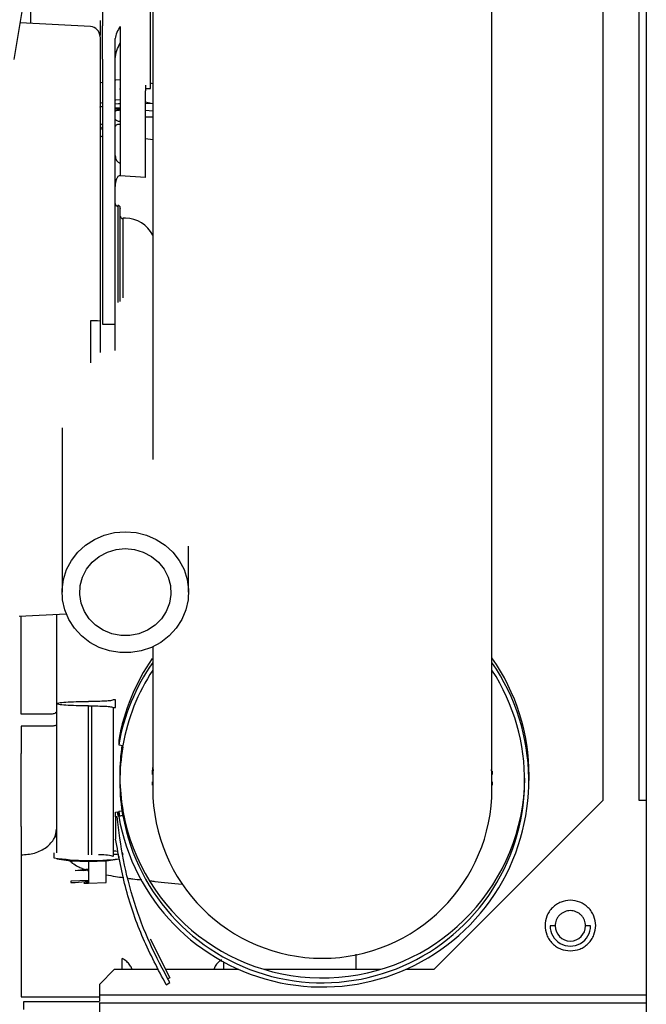
# Model space of a CAD drawing. Units: inches. Extents: x 0.2 to 16.7, y -10.9 to 10.7.
# Drawn here: x 4.5 to 4.7, y -6.9 to -6.7 of the extents above; entities that cross this region are included whole.
import ezdxf

# ---------------------------------------------------------------- set-up
doc = ezdxf.new("R2010")
doc.units = ezdxf.units.IN
doc.header["$MEASUREMENT"] = 0

msp = doc.modelspace()

# ---------------------------------------------------------------- linework, layer by layer
at = {"color": 7, "linetype": 'Continuous', "lineweight": 25}
for p, q in [((4.533461262399998, -6.435887197818691), (4.533461262399998, -6.787542868718691)), ((4.627668238899998, -6.812111346818692), (4.627668238899998, -6.435887197818691)), ((4.668420159499998, -6.558767972518692), (4.668420159499998, -6.882165074718691)), ((4.670529275199998, -6.558767972518692), (4.670529275199998, -7.379549827918692)), ((4.658577640799999, -6.882165074718691), (4.658577640799999, -6.567204477018691)), ((4.494995188699997, -6.676429653318691), (4.499981588199999, -6.646619788118691)), ((4.499631834099999, -6.666451574318692), (4.499631834099999, -6.648710811618691)), ((4.519552310699998, -6.66250670551869), (4.519552310699998, -6.667137295918692)), ((4.532885476699997, -6.671309956218692), (4.532885476699997, -6.662972345918692)), ((4.516159761299997, -6.667317819518693), (4.496690028099998, -6.666297534118692)), ((4.518824747699998, -6.668423422018692), (4.518824747699998, -6.669751117118692)), ((4.519552310699998, -6.676329753518693), (4.519552310699998, -6.667137295918692)), ((4.524399965199999, -6.667236860418693), (4.524399965199999, -6.683801789118692)), ((4.523042957999998, -6.67645110831869), (4.523042957999998, -6.670659937118692)), ((4.532885476699997, -6.684487510718692), (4.532885476699997, -6.671309956218692)), ((4.519552310699998, -6.676329753518693), (4.519552310699998, -6.749949535418692)), ((4.523042957999998, -6.749952552518692), (4.523042957999998, -6.67645110831869)), ((4.519552310699998, -6.682845701118691), (4.518794304199998, -6.683059748118692)), ((4.524399965199999, -6.684779164418692), (4.524399965199999, -6.684496897218692)), ((4.524399965199999, -6.684779164418692), (4.524399965199999, -6.684783857718691)), ((4.524399965199999, -6.684783857718691), (4.524417606899998, -6.684783187318692)), ((4.524436757099998, -6.685398509718691), (4.524436757099998, -6.708713044118691)), ((4.531479210999999, -6.684536622518691), (4.532885476699997, -6.684487510718692)), ((4.531479399599998, -6.684412921118692), (4.531479399599998, -6.684531594018693)), ((4.531479399599998, -6.684536622518691), (4.531479399599998, -6.685179937018691)), ((4.531479399599998, -6.709184718718691), (4.531479399599998, -6.685179937018691)), ((4.531479399599998, -6.68818497651869), (4.533364505399998, -6.688707774318693)), ((4.518757616999999, -6.689689004918692), (4.519552310699998, -6.689451826718691)), ((4.518784435699997, -6.688571501618692), (4.519552310699998, -6.688354437418691)), ((4.523042957999998, -6.690125479818692), (4.524436757099998, -6.690175765018691)), ((4.524436757099998, -6.689920484118692), (4.523043565599998, -6.689870366618691)), ((4.533461262399998, -6.688747331918692), (4.531479399599998, -6.688702242918692)), ((4.531479399599998, -6.690527090418692), (4.533461262399998, -6.690660178418692)), ((4.533461262399998, -6.692498602918692), (4.531479399599998, -6.692451334918691)), ((4.519552310699998, -6.695569013118692), (4.518815402999998, -6.695949001118691)), ((4.519552310699998, -6.69434540821869), (4.518824747699998, -6.694705785018692)), ((4.519224472599999, -6.695348429018693), (4.519552310699998, -6.69518600801869)), ((4.519512941599999, -6.697717696918692), (4.518742007699998, -6.698023262918691)), ((4.531479399599998, -6.698390512018691), (4.533461262399998, -6.698661046018692)), ((4.531479399599998, -6.709184718718691), (4.524436757099998, -6.708713044118691)), ((4.523746006999998, -6.716947570018692), (4.523746006999998, -6.743963760718692)), ((4.524449035099998, -6.717827895018693), (4.524411865999999, -6.71762625171869)), ((4.525911682899999, -6.720536755218691), (4.525152063099998, -6.720536755218691)), ((4.525152063099998, -6.720536755218691), (4.525152063099998, -6.74259717841869)), ((4.519552310699998, -6.749949535418692), (4.523042957999998, -6.749952552518692)), ((4.508279179999997, -6.778704753718691), (4.508279179999997, -6.824389300218692)), ((4.543431044399998, -6.824389300218692), (4.543431044399998, -6.811605813618692)), ((4.627668238899998, -6.878935428218692), (4.627668238899998, -6.812111346818692)), ((4.496327556099997, -6.831038168218693), (4.509422307699998, -6.830351776118692)), ((4.496889974399998, -6.858259689918692), (4.496889974399998, -6.831008667618693)), ((4.506732493099998, -6.830492742118692), (4.506732493099998, -6.891211035018691)), ((4.533461262399998, -6.839541719518691), (4.533461262399998, -6.878935428218692)), ((4.516539162599999, -6.854724142218692), (4.515604131499998, -6.854724142218692)), ((4.523147718699997, -6.854313480318692), (4.522444669699999, -6.854313480318692)), ((4.523147718699997, -6.85636712511869), (4.523147718699997, -6.854313480318692)), ((4.506745860499999, -6.855340302718692), (4.506745860499999, -6.896718933218692)), ((4.515604131499998, -6.855956295618692), (4.516539162599999, -6.855956295618692)), ((4.515604131499998, -6.897335093718691), (4.515604131499998, -6.855956295618692)), ((4.516539162599999, -6.897335093718691), (4.516539162599999, -6.855956295618692)), ((4.522444669699999, -6.85636712511869), (4.522444669699999, -6.897745755718691)), ((4.522444669699999, -6.85636712511869), (4.523147718699997, -6.85636712511869)), ((4.505326415999997, -6.858259689918692), (4.496889974399998, -6.858259689918692)), ((4.505326415999997, -6.861592253318691), (4.496889974399998, -6.861592253318691)), ((4.496889974399998, -6.861592253318691), (4.496889974399998, -6.86916888201869)), ((4.524019998099998, -6.865428170918691), (4.524019998099998, -6.866738601518692)), ((4.524019998099998, -6.866738601518692), (4.525176241899997, -6.866941921018692)), ((4.525176241899997, -6.86731352821869), (4.525176241899997, -6.866941921018692)), ((4.496889974399998, -6.889481896818691), (4.496889974399998, -6.86916888201869)), ((4.533461262399998, -6.872649618918692), (4.533320652599999, -6.874073861518691)), ((4.533320652599999, -6.874073861518691), (4.533320652599999, -6.875051739718692)), ((4.533461262399998, -6.873095983318691), (4.533549617599999, -6.873990723418692)), ((4.627579883699999, -6.873990891018692), (4.627668238899998, -6.873095983318691)), ((4.627808848699997, -6.875051739718692), (4.627808848699997, -6.874073861518691)), ((4.524321771799999, -6.875002795518692), (4.524321771799999, -6.87705644041869)), ((4.637981793099998, -6.876684833218692), (4.637981793099998, -6.87537440271869)), ((4.533320652599999, -6.877007496218691), (4.533320652599999, -6.877985374418691)), ((4.627808848699997, -6.877985374418691), (4.627808848699997, -6.877007496218691)), ((4.611649909599999, -6.929092837318691), (4.658577640799999, -6.882165074718691)), ((4.668420159499998, -6.882165074718691), (4.670529275199998, -6.882165074718691)), ((4.525176241899997, -6.884745707718692), (4.525176241899997, -6.88511731491869)), ((4.523147718699997, -6.88547417171869), (4.523597121099998, -6.885395056418692)), ((4.523147718699997, -6.886784434718691), (4.523147718699997, -6.88547417171869)), ((4.523597121099998, -6.88670548701869), (4.523147718699997, -6.886784434718691)), ((4.523147718699997, -6.886784434718691), (4.523147718699997, -6.892939837818692)), ((4.523597121099998, -6.885395056418692), (4.523747285099999, -6.886431600618692)), ((4.524912056399998, -6.885163744818692), (4.524019998099998, -6.885320634418691)), ((4.524019998099998, -6.885320634418691), (4.524258978199997, -6.886588993118692)), ((4.524019998099998, -6.886631065018691), (4.524019998099998, -6.885320634418691)), ((4.525113720699999, -6.886438640618691), (4.524019998099998, -6.886631065018691)), ((4.525176241899997, -6.886427745518691), (4.525176241899997, -6.886799185018691)), ((4.496889974399998, -6.889481896818691), (4.496889974399998, -6.897194965818691)), ((4.506745860499999, -6.892634439518692), (4.506535584899998, -6.891520120918691)), ((4.496889974399998, -6.897345653618692), (4.496889974399998, -6.918129169718692)), ((4.506042811499999, -6.896718933218692), (4.506042811499999, -6.898121720818692)), ((4.506821895799998, -6.898384544518691), (4.510679016999999, -6.89900774491869)), ((4.520529225099997, -6.89900774491869), (4.524190569499998, -6.898416224118692)), ((4.524151954699997, -6.898419576418692), (4.523881839699998, -6.897051820818692)), ((4.524186379099998, -6.898293863618693), (4.524151954699997, -6.897823697618692)), ((4.524151954699997, -6.898419576418692), (4.524156794599998, -6.898401976718691)), ((4.525098697999999, -6.896762513718691), (4.525076174499999, -6.896628420018692)), ((4.510682851199999, -6.898985284218692), (4.510682851199999, -6.899001543118692)), ((4.510682851199999, -6.899001543118692), (4.515604110599998, -6.899199163618692)), ((4.511956238399998, -6.901678220718693), (4.515604131499998, -6.901238728618693)), ((4.515604131499998, -6.899199163618692), (4.520525390899998, -6.899001543118692)), ((4.515604131499998, -6.899199163618692), (4.515604131499998, -6.905191140118691)), ((4.520525390899998, -6.899001543118692), (4.520525390899998, -6.898985284218692)), ((4.520525390899998, -6.904993519618691), (4.520525390899998, -6.899001543118692)), ((4.514330744299999, -6.901773594818692), (4.511956238399998, -6.901678220718693)), ((4.515604131499998, -6.901620225218692), (4.514330744299999, -6.901773594818692)), ((4.515604131499998, -6.904400657818692), (4.510682851199999, -6.904598278418692)), ((4.510682851199999, -6.904598278418692), (4.510682851199999, -6.904993519618691)), ((4.510682851199999, -6.904993519618691), (4.511956238399998, -6.905044642818692)), ((4.511956238399998, -6.905044642818692), (4.515604131499998, -6.904605150718692)), ((4.515604131499998, -6.904986479618691), (4.514330744299999, -6.905140016918693)), ((4.514330744299999, -6.905140016918693), (4.515604131499998, -6.905191140118691)), ((4.515604131499998, -6.905191140118691), (4.520525390899998, -6.904993519618691)), ((4.645220097099999, -6.917035635718691), (4.643814019999999, -6.917035635718691)), ((4.655062290999998, -6.917035635718691), (4.653656224399997, -6.917035635718691)), ((4.496889974399998, -6.918129169718692), (4.496889974399998, -6.930833038218691)), ((4.532712914799999, -6.920656332918692), (4.538217963599999, -6.931481213618691)), ((4.525011474299999, -6.929092837318691), (4.525011474299999, -6.926099363418692)), ((4.553132953199999, -6.927002819618692), (4.553132953199999, -6.929092837318691)), ((4.496889974399998, -6.930833038218691), (4.496889974399998, -6.933011054918691)), ((4.518673242699998, -6.93331092201869), (4.522891473999998, -6.929092837318691)), ((4.522891473999998, -6.929092837318691), (4.535071664699998, -6.929092837318691)), ((4.537003305299999, -6.929092837318691), (4.557396378299998, -6.929092837318691)), ((4.538217963599999, -6.931481213618691), (4.537702540999998, -6.931778063518691)), ((4.564329378199998, -6.929092837318691), (4.596800123099998, -6.929092837318691)), ((4.603733122999998, -6.929092837318691), (4.611649909599999, -6.929092837318691)), ((4.496889974399998, -6.933011054918691), (4.496889974399998, -6.936633260718692)), ((4.518673242699998, -6.93331092201869), (4.518673242699998, -6.936298864618691)), ((4.537201198199998, -6.933377298318692), (4.538217963599999, -6.932791644118692)), ((4.496889974399998, -6.936633260718692), (4.496889974399998, -6.936720756818691)), ((4.496889974399998, -6.936720756818691), (4.518673242699998, -6.936720756818691)), ((4.670529275199998, -6.936298864618691), (4.518673242699998, -6.936298864618691)), ((4.517091419099998, -6.93812672921869), (4.497582149199998, -6.93812672921869)), ((4.497582149199998, -6.93812672921869), (4.497582149199998, -6.940235855318693)), ((4.518673242699998, -6.93812672921869), (4.517091419099998, -6.93812672921869)), ((4.518673242699998, -6.938407990718692), (4.670529275199998, -6.938407990718692)), ((4.518673242699998, -6.938431121818691), (4.518673242699998, -6.95477496351869))]:
    msp.add_line(p, q, dxfattribs=at)
at = {"color": 7, "linetype": 'Continuous', "lineweight": 25, "flags": 128}
for points in [[(4.524299290099998, -6.68207516521869), (4.523244245199999, -6.682164505118691), (4.523042957999998, -6.682186798218692)], [(4.533461262399998, -6.683230214718692), (4.533454557699999, -6.683228035718691), (4.532885476699997, -6.683050696818692)], [(4.523222643499997, -6.687675588118691), (4.523244245199999, -6.687673241518691), (4.524436757099998, -6.687575520718691)], [(4.523042957999998, -6.688759065118691), (4.524003026899999, -6.688663355818693), (4.524436757099998, -6.688633017118693)], [(4.525855112199999, -6.807581326818691), (4.528825454999998, -6.807823030618692), (4.531710355, -6.808541437618692), (4.534426799799999, -6.809715595418692), (4.536896658899998, -6.811311980818691), (4.539048862599998, -6.813284666618691), (4.540821518299998, -6.815576663018692), (4.542163628499997, -6.818122264018691), (4.543036557499997, -6.82084822111869), (4.543415204499999, -6.823675921818691), (4.543288674599998, -6.826524071818691), (4.542660634199999, -6.829311041518692), (4.541549102299998, -6.831956207118693), (4.539986114599998, -6.834383805718692), (4.538016571699998, -6.836523773418691), (4.535697190799999, -6.838314762218691), (4.533094662799998, -6.839705146118692), (4.530283849599998, -6.840654864718691), (4.527345647299997, -6.841136596318692), (4.524364555999998, -6.841136596318692), (4.521426353799997, -6.840654864718691), (4.518615561499997, -6.839705146118692), (4.516013033499998, -6.838314762218691), (4.513693631699999, -6.836523773418691), (4.511724109699999, -6.834383805718692), (4.510161101099998, -6.831956207118693), (4.509049590099998, -6.829311041518692), (4.508421528799998, -6.826524071818691), (4.508295019799998, -6.823675921818691), (4.508673666799998, -6.82084822111869), (4.509546595799998, -6.818122264018691), (4.510888685099998, -6.815576663018692), (4.512661340799999, -6.813284666618691), (4.514813565399999, -6.811311980818691), (4.517283424499999, -6.809715595418692), (4.519999869299999, -6.808541437618692), (4.522884769299997, -6.807823030618692), (4.525855112199999, -6.807581326818691)], [(4.525855112199999, -6.812287512418691), (4.528402473199998, -6.812535250518692), (4.530845555499999, -6.813268240118691), (4.533084312499998, -6.814456645418692), (4.535027120499999, -6.81605152231869), (4.536594424299997, -6.817987835118692), (4.537722047499999, -6.820186301218691), (4.538363853399998, -6.822556742318691), (4.538493526199998, -6.825002108418691), (4.538105806799999, -6.827422499518693), (4.537216535199997, -6.829718686318691), (4.535862105099998, -6.831796803218691), (4.534098018799998, -6.833571533218691), (4.531996435499998, -6.834970298018692), (4.529643447399998, -6.835935940218692), (4.527135350699998, -6.836428902118691), (4.524574852699997, -6.836428902118691), (4.522066776899999, -6.835935940218692), (4.519713767899999, -6.834970298018692), (4.517612205499999, -6.833571533218691), (4.515848098199998, -6.831796803218691), (4.514493689099998, -6.829718686318691), (4.513604417499998, -6.827422499518693), (4.513216677199997, -6.825002108418691), (4.513346370899997, -6.822556742318691), (4.513988176899998, -6.820186301218691), (4.515115799999998, -6.817987835118692), (4.516683103799998, -6.81605152231869), (4.518625890899999, -6.814456645418692), (4.520864668899998, -6.813268240118691), (4.523307751099997, -6.812535250518692), (4.525855112199999, -6.812287512418691)]]:
    msp.add_lwpolyline(points, dxfattribs=at)
at = {"color": 7, "linetype": 'Continuous', "lineweight": 25}
for centre, radius, start, end in [((4.516012589599997, -6.670126143218691), 0.0028121484814401, 0, 86.99999947458079), ((4.577485906899998, -6.683377356318691), 0.0530876384500688, 180.4580814519992, 182.1818930438996), ((4.523745997999997, -6.717650571318692), 0.0007030371203607, 0, 90), ((4.5259041806, -6.72897326201869), 0.0084364454443205, 26.39297135879193, 89.86782641120594), ((4.516800932399997, -6.766920605018693), 0.0179064579269179, 83.51047690529691, 92.05201112559674), ((4.580347172599998, -6.875388335518692), 0.0572010092592298, 145.2859460104985, 169.9722179583996), ((4.580350614399999, -6.876700003618692), 0.0572046139738133, 145.0525530302983, 169.9715975904005), ((4.580525065899998, -6.876643953218692), 0.0573808773382779, 190.0233484458994, 34.75639207729934), ((4.580793555399998, -6.875381974918692), 0.0571882381538986, 0.0075864923998125, 34.94962552709994), ((4.580351813099998, -6.876698684418691), 0.0560315811617655, 146.8099422007006, 169.9719829638998), ((4.580526421999998, -6.87663843741869), 0.0562091895474352, 190.0296916655002, 32.99845791549893), ((4.580291152299997, -6.875002728118692), 0.0559693805496877, 171.6713321400008, 180.000069024599), ((4.580294009099999, -6.877056356618691), 0.0559722338529519, 169.9757261459021, 190.0242738541016), ((4.580292373299999, -6.875003083718691), 0.0559705875121743, 181.0508979886997, 190.0243593087011), ((4.580556878499999, -6.875252491918691), 0.056252374529216, 190.1000292378996, 359.2084340946992), ((4.580564751199999, -6.878935366518692), 0.0471034870641169, 180, 0), ((4.516152423399999, -6.834125892218691), 0.0647894307023659, 261.0229993843998, 277.0923912438989), ((4.519180222099999, -6.910369548018692), 0.0130390471906858, 75.50122136910191, 93.5396606012026), ((4.520351761799999, -6.927028187218691), 0.0308446432330543, 83.42826820980142, 85.9254350571018), ((4.520381307699997, -6.866697984918692), 0.0305550172203169, 274.1338088571035, 276.5785288605016), ((4.649438157099999, -6.917035691718691), 0.005624137408634, 179.9999869452052, 1.13230952163e-05), ((4.649438157099999, -6.917035691718691), 0.0042179436709651, 180, 0)]:
    msp.add_arc(centre, radius, start, end, dxfattribs=at)
for points, knots in [([(4.518824747662771, -6.6656352789432), (4.518824747662771, -6.665635836550089), (4.518824747662771, -6.665800466602007), (4.518824747662771, -6.666694260359473), (4.518824747662771, -6.667854852267314), (4.518824747662771, -6.66842342197243)], [0, 0, 0, 0, 0.0017306079385818, 0.5109514980771759, 1, 1, 1, 1]), ([(4.524399965162145, -6.667236860441593), (4.524067083393209, -6.667813942429592), (4.523393482607316, -6.668981693015286), (4.523160702311673, -6.670096200021251), (4.523042957981263, -6.670659937088398)], [0, 0, 0, 0, 0.4941825720901317, 1, 1, 1, 1]), ([(4.518824747662771, -6.670243240949726), (4.518824747662771, -6.670271090057855), (4.518824747662771, -6.670333219092497), (4.518824747662771, -6.671868555365182), (4.518824747662771, -6.674404200220864), (4.518824747662771, -6.677808686672789), (4.518824747662771, -6.681651085367153), (4.518824747662771, -6.684102802259891), (4.518824747662771, -6.68529441945818)], [0, 0, 0, 0, 0.1370592869934426, 0.3057678238632231, 0.474475084992835, 0.6528862391176709, 0.8312909910377306, 0.9999999999999999, 0.9999999999999999, 0.9999999999999999, 0.9999999999999999]), ([(4.523042957981263, -6.676264215204442), (4.523160668319244, -6.675498503997853), (4.523393378620296, -6.673984712699137), (4.524067051736559, -6.672532927559057), (4.524399965162145, -6.671815489453643)], [0, 0, 0, 0, 0.505823495773872, 1, 1, 1, 1]), ([(4.518824747662771, -6.68529441945818), (4.518824747662771, -6.687412911755231), (4.518824747662771, -6.691654505898108), (4.518824747662771, -6.698301793735193), (4.518824747662771, -6.704772465378283), (4.518824747662771, -6.708564768541577), (4.518824747662771, -6.710459111610652)], [0, 0, 0, 0, 0.2497166717448654, 0.4999766927295437, 0.7502268026270895, 1, 1, 1, 1]), ([(4.531479399570388, -6.683581372580776), (4.531479343492924, -6.683659839837776), (4.531479228460254, -6.683820801078002), (4.531479567657223, -6.684201063490382), (4.531479043010632, -6.684569913475591), (4.53147927261522, -6.684893028100446), (4.531479355583933, -6.685080530978467), (4.531479399570388, -6.685179936971166)], [0, 0, 0, 0, 0.2433649016346049, 0.4992186281669276, 0.7049256753284635, 0.8435642349921826, 1, 1, 1, 1]), ([(4.524436757118073, -6.690562960500306), (4.524350010809453, -6.690561863668525), (4.524173835604964, -6.690559636085974), (4.523827099663544, -6.690576398892172), (4.523437684581884, -6.690629950041401), (4.523112320995375, -6.690741625001796), (4.523067025114802, -6.69084562050019), (4.523042957981263, -6.690900876596671)], [0, 0, 0, 0, 0.101426799233898, 0.2059901727230702, 0.4377634786122971, 0.7012659590977545, 1, 1, 1, 1]), ([(4.523043565593291, -6.689870366596447), (4.523068157549824, -6.689894918616562), (4.523114122655555, -6.689940809076689), (4.52338352052268, -6.690010108361224), (4.523672576276235, -6.690057987958752), (4.523911711448831, -6.69008657777668), (4.524170066025052, -6.690108605457964), (4.5243485163468, -6.690116083224541), (4.524436757118073, -6.69011978085805)], [0, 0, 0, 0, 0.3033025876084027, 0.5669063171113792, 0.6850244778149378, 0.7968174839350696, 0.8995295623367198, 0.9999999999999999, 0.9999999999999999, 0.9999999999999999, 0.9999999999999999]), ([(4.523042957981263, -6.693018048329399), (4.523063821662751, -6.693086380124877), (4.523105548780977, -6.693223042914252), (4.523427311026225, -6.69341094051648), (4.523887797255952, -6.6935525804335), (4.524253769550375, -6.69358196846684), (4.524436757118073, -6.693596662597577)], [0, 0, 0, 0, 0.2500042501609581, 0.5000055675790763, 0.7500008431069065, 0.9999999999999999, 0.9999999999999999, 0.9999999999999999, 0.9999999999999999]), ([(4.524436757118073, -6.694458382166729), (4.524253763140857, -6.694462266845682), (4.523887754441645, -6.694470036643964), (4.523427354437635, -6.694597832079622), (4.523105504604084, -6.69479303243599), (4.523063809261666, -6.694959129603872), (4.523042957981263, -6.695042192565359)], [0, 0, 0, 0, 0.2499735776094301, 0.4999754930249847, 0.7499444638693705, 1, 1, 1, 1]), ([(4.523042957981263, -6.703135249549862), (4.523065037874154, -6.703383713012227), (4.523105646590704, -6.703840680007761), (4.52339693571261, -6.704467897533411), (4.523758761309878, -6.704886132731221), (4.524130596967522, -6.705110914061666), (4.52433962865293, -6.705148248045393), (4.524436757118073, -6.705165595618943)], [0, 0, 0, 0, 0.3180601051885895, 0.5849671790202806, 0.8099231295791378, 0.9116790612542747, 1, 1, 1, 1]), ([(4.524436757118073, -6.708713044162322), (4.524379918164534, -6.708712982261523), (4.52426437467723, -6.708712856428202), (4.5240293522728, -6.708788552116924), (4.52365486254404, -6.709059662219548), (4.523129490394112, -6.710019550900891), (4.523079547146734, -6.710980338095523), (4.523042957981263, -6.711684225077085)], [0, 0, 0, 0, 0.0404322979640325, 0.0821916734158374, 0.1799090711037979, 0.3991891942652761, 1, 1, 1, 1]), ([(4.518824747662771, -6.710459111610652), (4.518824747662771, -6.713360993452333), (4.518824747662771, -6.719193762732986), (4.518824747662771, -6.728824639836751), (4.518824747662771, -6.738851276838928), (4.518824747662771, -6.745714398529805), (4.518824747662771, -6.749128882037019)], [0, 0, 0, 0, 0.2487562580658354, 0.4999989453659721, 0.7512436131059924, 1, 1, 1, 1]), ([(4.523042957981263, -6.716476565906031), (4.52305347146133, -6.716564954967889), (4.523074288289306, -6.716739966465942), (4.523212511400713, -6.716929427316919), (4.523357032773044, -6.717042183829389), (4.523478848893758, -6.717103691896457), (4.523610361980063, -6.717143225655266), (4.523700448679508, -6.717148315517739), (4.523746007002439, -6.717150889544757)], [0, 0, 0, 0, 0.2592433534342306, 0.5133052290820347, 0.6369570594104038, 0.7610845102613317, 0.8791765143788205, 0.9999999999999999, 0.9999999999999999, 0.9999999999999999, 0.9999999999999999]), ([(4.524449035071475, -6.743667581316909), (4.524449035071475, -6.74312410982965), (4.524449035071475, -6.740416920377505), (4.524449035071475, -6.736823585745333), (4.524449035071475, -6.732944952481852), (4.524449035071475, -6.729214146453404), (4.524449035071475, -6.725073633760679), (4.524449035071475, -6.721876702085232), (4.524449035071475, -6.719959354012219), (4.524449035071475, -6.718554363948519), (4.524449035071475, -6.717649717484131), (4.524449035071475, -6.717758652104872), (4.524449035071475, -6.717790684058559)], [0, 0, 0, 0, 0.0365120034320273, 0.1818769022572788, 0.2576463712736531, 0.3334320248439428, 0.4879801713328006, 0.6425284606852547, 0.7182983632880743, 0.7940832017534868, 0.9394506787689332, 1, 1, 1, 1]), ([(4.524449035071475, -6.719938194488431), (4.524459640029091, -6.720028275462425), (4.524480711323065, -6.720207259929228), (4.524644444510656, -6.720437188237923), (4.524840443408777, -6.720563727520665), (4.525016152182046, -6.720616975864888), (4.525106421798883, -6.720622142079573), (4.525152063140512, -6.72062475417628)], [0, 0, 0, 0, 0.2573316863530274, 0.5112996966098908, 0.7585258951298232, 0.877907955074733, 1, 1, 1, 1]), ([(4.516159761306062, -6.749025629896464), (4.516163079480387, -6.75071266529645), (4.516169646973848, -6.754051728549281), (4.516173460663934, -6.758021828790196), (4.516171357311267, -6.760071935128219), (4.516170698322574, -6.760714241535292)], [0, 0, 0, 0, 0.4121960814210544, 0.8158387123617392, 1, 1, 1, 1]), ([(4.518824747662771, -6.749128882037019), (4.518824747662771, -6.750998903780846), (4.518824747662771, -6.754001437485171), (4.518824747662771, -6.756795463841789), (4.518824747662771, -6.757849329869091)], [0, 0, 0, 0, 0.6228145719503613, 0.9999999999999999, 0.9999999999999999, 0.9999999999999999, 0.9999999999999999]), ([(4.523042957981263, -6.757234845539096), (4.523042957981263, -6.75612831226607), (4.523042957981263, -6.753767602679544), (4.523042957981263, -6.751276175362256), (4.523042957981263, -6.749952552521909)], [0, 0, 0, 0, 0.4687290971074224, 1, 1, 1, 1]), ([(4.515604131534269, -6.855956295576671), (4.514444729073706, -6.855947000888199), (4.512125913094204, -6.855928411422606), (4.509177388944153, -6.855786235354226), (4.507207008962204, -6.855582295309673), (4.506515275228603, -6.855340392051331), (4.507207034826711, -6.855097974252723), (4.509177396584215, -6.854894514217725), (4.512125908822314, -6.854751948431843), (4.514444728373677, -6.854733410903068), (4.515604131534269, -6.854724142191563)], [0, 0, 0, 0, 0.1250002859311744, 0.2500017641143031, 0.3749984930011544, 0.5000028170224203, 0.6250016234270543, 0.7499980017346717, 0.8749997140688255, 0.9999999999999999, 0.9999999999999999, 0.9999999999999999, 0.9999999999999999]), ([(4.522444669654647, -6.854313480268899), (4.5223558951269, -6.854367319825672), (4.522178342516883, -6.854475001094953), (4.520812746442497, -6.854610758630531), (4.518860694411027, -6.854705722316687), (4.517313003756319, -6.854718002255534), (4.516539162637473, -6.854724142191563)], [0, 0, 0, 0, 0.2499968273128161, 0.5000036644789204, 0.7500031918383875, 0.9999999999999999, 0.9999999999999999, 0.9999999999999999, 0.9999999999999999]), ([(4.506732493067814, -6.857732366487919), (4.506729183696333, -6.857735727333673), (4.506595557773485, -6.857871431686591), (4.506278941860041, -6.85804366897685), (4.505805424886375, -6.858229155061067), (4.5054854023884, -6.858249555186547), (4.505326415977601, -6.858259689920044)], [0, 0, 0, 0, 0.0093467449582084, 0.3774032102551571, 0.6906954054738549, 1, 1, 1, 1]), ([(4.516539162637473, -6.855956295576671), (4.51731300554354, -6.855962506671648), (4.518860699008995, -6.855974928923025), (4.520812683869719, -6.856069828916358), (4.522178413890837, -6.856205619470368), (4.522355915027385, -6.856313288259687), (4.522444669654647, -6.856367125116448)], [0, 0, 0, 0, 0.2499963160052662, 0.4999951044782919, 0.7499861184378169, 1, 1, 1, 1]), ([(4.506732493067814, -6.861304957597995), (4.506574946353426, -6.861370831051683), (4.50612825751629, -6.861557600649131), (4.505641496719299, -6.861578636682014), (4.505326415977601, -6.861592253326751)], [0, 0, 0, 0, 0.3526990183977374, 1, 1, 1, 1]), ([(4.538217963630684, -6.932791644158644), (4.536297661914061, -6.929222672450245), (4.532445699759348, -6.922063618311518), (4.528207839131341, -6.910600815684091), (4.525063049672172, -6.89879296279718), (4.524084802058928, -6.890726714158197), (4.523597121103334, -6.886705487026055)], [0, 0, 0, 0, 0.2492639856853217, 0.5000023856050138, 0.7507386564685868, 0.9999999999999999, 0.9999999999999999, 0.9999999999999999, 0.9999999999999999]), ([(4.496889974388475, -6.897345653633752), (4.498163389398037, -6.897244568089978), (4.500113582020871, -6.897089758950567), (4.502432922780008, -6.896159590275803), (4.503998933584795, -6.895215998272202), (4.50524010612264, -6.894063082408858), (4.506416334626627, -6.892418836685676), (4.506608270154691, -6.891067416158807), (4.506732493067814, -6.890192761026481)], [0, 0, 0, 0, 0.2461795878550433, 0.3770158295000481, 0.5092854776234631, 0.6402093109931765, 0.7671392683128153, 1, 1, 1, 1]), ([(4.537201198233587, -6.933377298345497), (4.534962098068624, -6.929145601100603), (4.530483884116606, -6.920682180866291), (4.525749215533157, -6.907058434774132), (4.524014882307126, -6.897646026045638), (4.523147718675821, -6.892939837863444)], [0, 0, 0, 0, 0.3333327454954634, 0.6666675188989567, 1, 1, 1, 1]), ([(4.525076174493373, -6.896809614111841), (4.52510206682479, -6.896932000385109), (4.525151290026265, -6.897164665574263), (4.525160883485984, -6.897180787360461), (4.525165430605137, -6.89718842878336)], [0, 0, 0, 0, 0.5260188415523287, 1, 1, 1, 1]), ([(4.51035509693347, -6.898913711709887), (4.510489786490577, -6.899046677214195), (4.51104800937618, -6.89959775473717), (4.512156724203676, -6.900270535670235), (4.513470230078452, -6.900955037702803), (4.514176493718249, -6.901253328705567), (4.514480219237024, -6.901355714095877), (4.514520528814044, -6.901369302390314)], [0, 0, 0, 0, 0.1174211975277063, 0.4866539108348063, 0.7452287387049199, 0.9661874911893779, 1, 1, 1, 1]), ([(4.515345938326464, -6.901651234371506), (4.515405973104544, -6.901672969079891), (4.515492821542205, -6.901704411279341), (4.515577872752251, -6.901727432488399), (4.515604131534269, -6.901734540075817)], [0, 0, 0, 0, 0.6912591601760463, 1, 1, 1, 1]), ([(4.520525390873937, -6.902862268000589), (4.521364578969054, -6.903018206581563), (4.522849780483929, -6.90329418787591), (4.524627292117106, -6.903530279464479), (4.525400450747306, -6.903632971478308)], [0, 0, 0, 0, 0.5650331532190691, 1, 1, 1, 1]), ([(4.526651293440322, -6.903807293274054), (4.527063576627167, -6.903866838717536), (4.528221916767732, -6.904034136049993), (4.529584490734065, -6.904180606915076), (4.53046208941768, -6.904274945014557)], [0, 0, 0, 0, 0.3559258394041463, 0.9999999999999999, 0.9999999999999999, 0.9999999999999999, 0.9999999999999999]), ([(4.532754714361653, -6.904537265793729), (4.533186215097595, -6.904587127339247), (4.535913970187362, -6.904902329778639), (4.538976137594741, -6.905197145810056), (4.541671661450001, -6.905423681701392), (4.541698910085161, -6.9054259717178)], [0, 0, 0, 0, 0.1568406555443834, 0.991476632153028, 1, 1, 1, 1]), ([(4.649438160710238, -6.909935039628661), (4.648553828040244, -6.910028960198434), (4.647193446261676, -6.910173439573772), (4.645556167738336, -6.911050098047563), (4.644431466066923, -6.911957467910653), (4.643518179139116, -6.913083702171988), (4.642669035758027, -6.914720530129673), (4.642237959649714, -6.916965404127578), (4.642669035758027, -6.919210278125479), (4.643518179139116, -6.920847106083165), (4.644431466066923, -6.9219733403445), (4.645556167738336, -6.922880710207589), (4.647193446261676, -6.92375736868138), (4.648553828040244, -6.923901848056718), (4.649438160710238, -6.923995768626491)], [0, 0, 0, 0, 0.1197290012096766, 0.1841808599167503, 0.2500008678065407, 0.3158172497182881, 0.3802716448697936, 0.5, 0.6197283551302063, 0.6841827502817119, 0.7499991321934593, 0.8158191400832496, 0.8802709987903232, 1, 1, 1, 1]), ([(4.649438160710238, -6.923995768626491), (4.6503224897346, -6.923901847473984), (4.651682867764512, -6.923757367004728), (4.653320143202249, -6.922880710214984), (4.654444844878517, -6.921973340342503), (4.655358131805025, -6.920847106083676), (4.656207275186526, -6.919210278125219), (4.656638351294598, -6.916965404127578), (4.656207275186526, -6.914720530129933), (4.655358131805025, -6.913083702171478), (4.654444844878517, -6.911957467912649), (4.653320143202249, -6.911050098040168), (4.651682867764512, -6.910173441250426), (4.6503224897346, -6.91002896078117), (4.649438160710238, -6.909935039628661)], [0, 0, 0, 0, 0.1197286455286607, 0.1841805645198546, 0.2500006339734439, 0.3158170774455986, 0.3802715328835967, 0.5000000000000001, 0.6197284671164035, 0.6841829225544016, 0.7499993660265564, 0.8158194354801455, 0.8802713544713393, 1, 1, 1, 1]), ([(4.653656224363759, -6.917035635697206), (4.653599566655483, -6.916505243367634), (4.653512094540162, -6.915686386756071), (4.652986978996193, -6.914703083293046), (4.652441970252854, -6.914032948177328), (4.651770695269617, -6.913484340336846), (4.650787807188378, -6.912975625074099), (4.649438151383768, -6.912715177313784), (4.648088807957079, -6.912975628979264), (4.647105793590166, -6.913484087192484), (4.646434685200946, -6.914032612151039), (4.645889550266064, -6.914702950556591), (4.645364208501571, -6.915686151744512), (4.645276738603174, -6.916505234672665), (4.645220097056717, -6.917035635697206)], [0, 0, 0, 0, 0.1197211198779995, 0.1848338014897095, 0.2499982425364942, 0.3151062959208071, 0.3802777272173838, 0.4999999238825477, 0.6197221205477115, 0.684833757994976, 0.7500027779723263, 0.8151181447742515, 0.8802788801220003, 0.9999999999999999, 0.9999999999999999, 0.9999999999999999, 0.9999999999999999]), ([(4.527671893078839, -6.929092837363767), (4.527665889463352, -6.929055759792841), (4.527594717462559, -6.928616210505761), (4.527088855156663, -6.927850732007054), (4.526206708795874, -6.926806971915751), (4.525439185025716, -6.926352578762791), (4.525011474288414, -6.926099363373203)], [0, 0, 0, 0, 0.023308587997634, 0.2763199686797162, 0.5967216498031426, 1, 1, 1, 1]), ([(4.589831483577374, -6.92489084400079), (4.589831483577374, -6.925392598915917), (4.589831483577374, -6.926699370097331), (4.589831483577374, -6.928187919838689), (4.589831483577374, -6.928990340294329), (4.589831483577374, -6.929163068933398)], [0, 0, 0, 0, 0.3284612368669657, 0.8554448907392801, 1, 1, 1, 1]), ([(4.552577072038753, -6.926481865621173), (4.552341513807297, -6.926626922260044), (4.551768668616999, -6.926979680036268), (4.551054269984498, -6.927854734486838), (4.550542113029506, -6.928637842361881), (4.550469762012485, -6.929102315223225), (4.550460298396665, -6.929163068933398)], [0, 0, 0, 0, 0.2679336638772757, 0.6515777849211923, 0.9544258792401815, 1, 1, 1, 1]), ([(4.518673242746301, -6.936298864595314), (4.518673242746301, -6.936564499540308), (4.518673242746301, -6.936974530561993), (4.518673242746301, -6.937463136510041), (4.518673242746301, -6.937755399981152), (4.518673242746301, -6.937890182118378), (4.518673242746301, -6.937937489475305)], [0, 0, 0, 0, 0.4196946349487158, 0.647835773145923, 0.8763934218591237, 1, 1, 1, 1])]:
    msp.add_open_spline(points, degree=3, knots=knots, dxfattribs=at)

doc.saveas('drawing.dxf')
